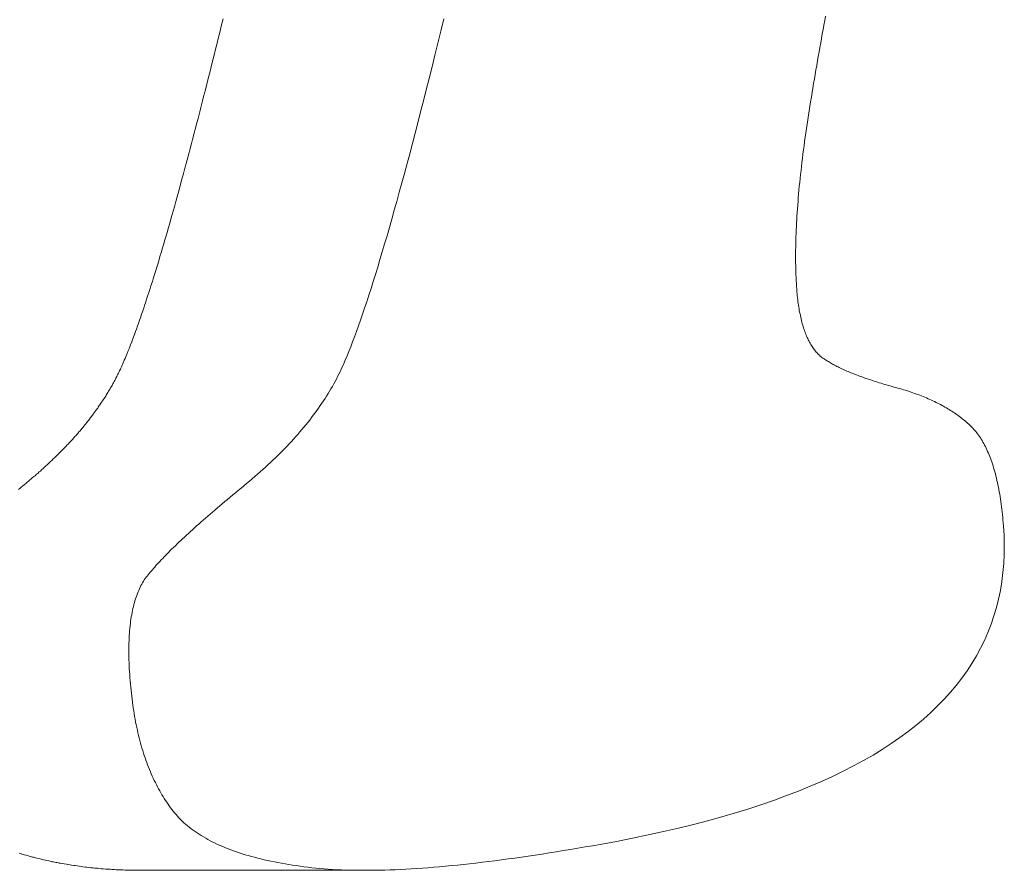
# Model space of a CAD drawing. Units: inches. Extents: x 514 to 662, y 349 to 504.
# Drawn here: x 578 to 578, y 372 to 372 of the extents above; entities that cross this region are included whole.
import ezdxf

# ---------------------------------------------------------------- set-up
doc = ezdxf.new("R2010")
doc.units = ezdxf.units.IN
doc.header["$MEASUREMENT"] = 0
doc.layers.add('_U+0421_U+043B_U+043E_U+0439 1', color=7, linetype='Continuous')

# ---------------------------------------------------------------- blocks, each defined once
blk = doc.blocks.new('block 302')
at = {"layer": '_U+0421_U+043B_U+043E_U+0439 1', "color": 250, "lineweight": 15, "true_color": 0x1c1c1b}
for points in [[(578.42249, 371.99951), (578.42269, 372.00056)], [(578.28006, 371.99817), (578.27979, 371.99703)], [(578.2805, 371.99994), (578.28006, 371.99817)], [(578.33263, 371.99994), (578.33192, 371.99703)], [(578.4221, 371.9974), (578.4223, 371.99846)], [(578.4223, 371.99846), (578.42249, 371.99951)], [(578.27979, 371.99703), (578.27936, 371.99528)], [(578.33192, 371.99703), (578.33121, 371.99416)], [(578.42172, 371.99529), (578.42191, 371.99635)], [(578.42191, 371.99635), (578.4221, 371.9974)], [(578.27908, 371.99416), (578.27866, 371.99244)], [(578.27936, 371.99528), (578.27908, 371.99416)], [(578.33121, 371.99416), (578.33051, 371.99134)], [(578.42134, 371.99318), (578.42153, 371.99423)], [(578.42153, 371.99423), (578.42172, 371.99529)], [(578.27838, 371.99134), (578.27796, 371.98965)], [(578.27866, 371.99244), (578.27838, 371.99134)], [(578.33051, 371.99134), (578.32982, 371.98857)], [(578.42097, 371.99105), (578.42115, 371.99211)], [(578.42115, 371.99211), (578.42134, 371.99318)], [(578.27796, 371.98965), (578.27769, 371.98857)], [(578.42041, 371.98786), (578.4206, 371.98893)], [(578.4206, 371.98893), (578.42078, 371.98999)], [(578.42078, 371.98999), (578.42097, 371.99105)], [(578.27727, 371.98691), (578.277, 371.98584)], [(578.27769, 371.98857), (578.27727, 371.98691)], [(578.32982, 371.98857), (578.32914, 371.98584)], [(578.42005, 371.98573), (578.42023, 371.98679)], [(578.42023, 371.98679), (578.42041, 371.98786)], [(578.277, 371.98584), (578.27659, 371.98421)], [(578.32914, 371.98584), (578.32846, 371.98316)], [(578.41969, 371.98359), (578.41987, 371.98466)], [(578.41987, 371.98466), (578.42005, 371.98573)], [(578.27633, 371.98316), (578.27592, 371.98156)], [(578.27659, 371.98421), (578.27633, 371.98316)], [(578.32846, 371.98316), (578.32779, 371.98053)], [(578.41934, 371.98145), (578.41951, 371.98252)], [(578.41951, 371.98252), (578.41969, 371.98359)], [(578.27566, 371.98053), (578.27526, 371.97896)], [(578.27592, 371.98156), (578.27566, 371.98053)], [(578.32779, 371.98053), (578.32713, 371.97795)], [(578.41899, 371.9793), (578.41916, 371.98037)], [(578.41916, 371.98037), (578.41934, 371.98145)], [(578.275, 371.97795), (578.2746, 371.97641)], [(578.27526, 371.97896), (578.275, 371.97795)], [(578.32713, 371.97795), (578.32647, 371.97541)], [(578.41865, 371.97717), (578.41881, 371.97823)], [(578.41881, 371.97823), (578.41899, 371.9793)], [(578.27434, 371.97541), (578.27395, 371.9739)], [(578.2746, 371.97641), (578.27434, 371.97541)], [(578.32647, 371.97541), (578.32583, 371.97292)], [(578.41817, 371.97403), (578.41832, 371.97507)], [(578.41832, 371.97507), (578.41849, 371.97611)], [(578.41849, 371.97611), (578.41865, 371.97717)], [(578.2737, 371.97292), (578.27331, 371.97144)], [(578.27395, 371.9739), (578.2737, 371.97292)], [(578.32583, 371.97292), (578.32519, 371.97049)], [(578.41788, 371.97198), (578.41802, 371.973)], [(578.41802, 371.973), (578.41817, 371.97403)], [(578.27305, 371.97049), (578.27267, 371.96903)], [(578.27331, 371.97144), (578.27305, 371.97049)], [(578.32519, 371.97049), (578.32455, 371.96809)], [(578.41761, 371.96997), (578.41774, 371.97097)], [(578.41774, 371.97097), (578.41788, 371.97198)], [(578.27242, 371.96809), (578.27204, 371.96666)], [(578.27267, 371.96903), (578.27242, 371.96809)], [(578.32455, 371.96809), (578.32393, 371.96574)], [(578.41722, 371.96701), (578.41735, 371.96799)], [(578.41735, 371.96799), (578.41747, 371.96897)], [(578.41747, 371.96897), (578.41761, 371.96997)], [(578.2718, 371.96574), (578.27142, 371.96434)], [(578.27204, 371.96666), (578.2718, 371.96574)], [(578.32393, 371.96574), (578.32331, 371.96345)], [(578.417, 371.96508), (578.4171, 371.96604)], [(578.4171, 371.96604), (578.41722, 371.96701)], [(578.27118, 371.96345), (578.27081, 371.96208)], [(578.27142, 371.96434), (578.27118, 371.96345)], [(578.32331, 371.96345), (578.3227, 371.9612)], [(578.41678, 371.96318), (578.41689, 371.96413)], [(578.41689, 371.96413), (578.417, 371.96508)], [(578.27057, 371.9612), (578.2702, 371.95985)], [(578.27081, 371.96208), (578.27057, 371.9612)], [(578.3227, 371.9612), (578.32209, 371.95899)], [(578.41649, 371.9604), (578.41659, 371.96132)], [(578.41659, 371.96132), (578.41668, 371.96225)], [(578.41668, 371.96225), (578.41678, 371.96318)], [(578.26997, 371.95899), (578.26961, 371.95768)], [(578.2702, 371.95985), (578.26997, 371.95899)], [(578.32209, 371.95899), (578.3215, 371.95684)], [(578.41633, 371.95859), (578.41641, 371.95949)], [(578.41641, 371.95949), (578.41649, 371.9604)], [(578.26937, 371.95684), (578.26901, 371.95555)], [(578.26961, 371.95768), (578.26937, 371.95684)], [(578.3215, 371.95684), (578.32091, 371.95473)], [(578.41611, 371.95594), (578.41618, 371.95682)], [(578.41618, 371.95682), (578.41625, 371.9577)], [(578.41625, 371.9577), (578.41633, 371.95859)], [(578.26878, 371.95473), (578.26843, 371.95347)], [(578.26901, 371.95555), (578.26878, 371.95473)], [(578.32091, 371.95473), (578.32033, 371.95266)], [(578.41593, 371.95337), (578.41598, 371.95422)], [(578.41598, 371.95422), (578.41604, 371.95507)], [(578.41604, 371.95507), (578.41611, 371.95594)], [(578.2682, 371.95266), (578.26785, 371.95144)], [(578.26843, 371.95347), (578.2682, 371.95266)], [(578.32033, 371.95266), (578.31976, 371.95065)], [(578.41579, 371.95087), (578.41583, 371.95169)], [(578.41583, 371.95169), (578.41587, 371.95252)], [(578.41587, 371.95252), (578.41593, 371.95337)], [(578.26728, 371.94945), (578.26706, 371.94868)], [(578.26763, 371.95065), (578.26728, 371.94945)], [(578.26785, 371.95144), (578.26763, 371.95065)], [(578.31976, 371.95065), (578.31919, 371.94868)], [(578.41572, 371.94924), (578.41575, 371.95005)], [(578.41575, 371.95005), (578.41579, 371.95087)], [(578.26671, 371.94752), (578.2665, 371.94677)], [(578.26706, 371.94868), (578.26671, 371.94752)], [(578.31919, 371.94868), (578.31863, 371.94677)], [(578.41565, 371.94687), (578.41566, 371.94765)], [(578.41566, 371.94765), (578.41569, 371.94844)], [(578.41569, 371.94844), (578.41572, 371.94924)], [(578.26595, 371.94489), (578.26561, 371.94378)], [(578.26616, 371.94562), (578.26595, 371.94489)], [(578.2665, 371.94677), (578.26616, 371.94562)], [(578.31808, 371.94489), (578.31753, 371.94307)], [(578.31863, 371.94677), (578.31808, 371.94489)], [(578.41561, 371.94458), (578.41562, 371.94533)], [(578.41562, 371.94533), (578.41563, 371.9461)], [(578.41563, 371.9461), (578.41565, 371.94687)], [(578.2654, 371.94307), (578.26507, 371.94199)], [(578.26561, 371.94378), (578.2654, 371.94307)], [(578.31753, 371.94307), (578.31699, 371.94129)], [(578.41561, 371.94383), (578.41561, 371.94458)], [(578.41561, 371.94309), (578.41561, 371.94383)], [(578.41562, 371.94236), (578.41561, 371.94309)], [(578.26453, 371.94024), (578.26433, 371.93956)], [(578.26486, 371.94129), (578.26453, 371.94024)], [(578.26507, 371.94199), (578.26486, 371.94129)], [(578.31699, 371.94129), (578.31646, 371.93956)], [(578.41563, 371.94164), (578.41562, 371.94236)], [(578.41565, 371.94092), (578.41563, 371.94164)], [(578.41567, 371.94022), (578.41565, 371.94092)], [(578.41569, 371.93952), (578.41567, 371.94022)], [(578.26381, 371.93788), (578.26349, 371.93689)], [(578.26401, 371.93854), (578.26381, 371.93788)], [(578.26433, 371.93956), (578.26401, 371.93854)], [(578.31594, 371.93788), (578.31542, 371.93625)], [(578.31646, 371.93956), (578.31594, 371.93788)], [(578.41572, 371.93883), (578.41569, 371.93952)], [(578.41575, 371.93815), (578.41572, 371.93883)], [(578.41579, 371.93748), (578.41575, 371.93815)], [(578.26329, 371.93625), (578.26297, 371.93528)], [(578.26349, 371.93689), (578.26329, 371.93625)], [(578.31542, 371.93625), (578.3149, 371.93466)], [(578.41583, 371.93681), (578.41579, 371.93748)], [(578.41588, 371.93616), (578.41583, 371.93681)], [(578.41593, 371.93551), (578.41588, 371.93616)], [(578.41597, 371.93504), (578.41593, 371.93551)], [(578.26227, 371.93312), (578.26197, 371.93221)], [(578.26247, 371.93372), (578.26227, 371.93312)], [(578.26277, 371.93466), (578.26247, 371.93372)], [(578.26297, 371.93528), (578.26277, 371.93466)], [(578.3144, 371.93312), (578.31391, 371.93163)], [(578.3149, 371.93466), (578.3144, 371.93312)], [(578.41601, 371.93457), (578.41597, 371.93504)], [(578.41607, 371.93411), (578.41601, 371.93457)], [(578.41612, 371.93365), (578.41607, 371.93411)], [(578.41617, 371.93321), (578.41612, 371.93365)], [(578.41623, 371.93276), (578.41617, 371.93321)], [(578.26178, 371.93163), (578.26148, 371.93075)], [(578.26197, 371.93221), (578.26178, 371.93163)], [(578.31391, 371.93163), (578.31342, 371.93018)], [(578.41629, 371.93233), (578.41623, 371.93276)], [(578.41635, 371.9319), (578.41629, 371.93233)], [(578.41642, 371.93148), (578.41635, 371.9319)], [(578.41649, 371.93106), (578.41642, 371.93148)], [(578.41656, 371.93066), (578.41649, 371.93106)], [(578.2608, 371.92879), (578.26051, 371.92797)], [(578.26099, 371.92933), (578.2608, 371.92879)], [(578.26128, 371.93018), (578.26099, 371.92933)], [(578.26148, 371.93075), (578.26128, 371.93018)], [(578.31293, 371.92879), (578.31246, 371.92744)], [(578.31342, 371.93018), (578.31293, 371.92879)], [(578.41665, 371.93025), (578.41656, 371.93066)], [(578.41673, 371.92986), (578.41665, 371.93025)], [(578.41681, 371.92947), (578.41673, 371.92986)], [(578.4169, 371.92909), (578.41681, 371.92947)], [(578.41699, 371.92871), (578.4169, 371.92909)], [(578.41708, 371.92834), (578.41699, 371.92871)], [(578.25986, 371.92614), (578.25958, 371.92537)], [(578.26004, 371.92664), (578.25986, 371.92614)], [(578.26033, 371.92744), (578.26004, 371.92664)], [(578.26051, 371.92797), (578.26033, 371.92744)], [(578.31199, 371.92614), (578.31153, 371.92488)], [(578.31246, 371.92744), (578.31199, 371.92614)], [(578.41718, 371.92798), (578.41708, 371.92834)], [(578.41728, 371.92762), (578.41718, 371.92798)], [(578.41738, 371.92728), (578.41728, 371.92762)], [(578.41749, 371.92693), (578.41738, 371.92728)], [(578.4176, 371.9266), (578.41749, 371.92693)], [(578.41771, 371.92627), (578.4176, 371.9266)], [(578.41783, 371.92594), (578.41771, 371.92627)], [(578.25912, 371.92415), (578.25894, 371.92368)], [(578.2594, 371.92488), (578.25912, 371.92415)], [(578.25958, 371.92537), (578.2594, 371.92488)], [(578.31153, 371.92488), (578.31107, 371.92368)], [(578.41795, 371.92562), (578.41783, 371.92594)], [(578.41808, 371.92532), (578.41795, 371.92562)], [(578.4182, 371.92501), (578.41808, 371.92532)], [(578.41833, 371.92472), (578.4182, 371.92501)], [(578.41847, 371.92443), (578.41833, 371.92472)], [(578.4186, 371.92414), (578.41847, 371.92443)], [(578.41874, 371.92387), (578.4186, 371.92414)], [(578.41889, 371.92359), (578.41874, 371.92387)], [(578.25823, 371.92184), (578.25806, 371.9214)], [(578.25849, 371.92252), (578.25823, 371.92184)], [(578.25867, 371.92297), (578.25849, 371.92252)], [(578.25894, 371.92368), (578.25867, 371.92297)], [(578.31063, 371.92252), (578.31018, 371.9214)], [(578.31107, 371.92368), (578.31063, 371.92252)], [(578.41904, 371.92333), (578.41889, 371.92359)], [(578.41919, 371.92307), (578.41904, 371.92333)], [(578.41934, 371.92282), (578.41919, 371.92307)], [(578.41949, 371.92258), (578.41934, 371.92282)], [(578.41966, 371.92234), (578.41949, 371.92258)], [(578.41982, 371.92211), (578.41966, 371.92234)], [(578.41999, 371.92188), (578.41982, 371.92211)], [(578.42016, 371.92167), (578.41999, 371.92188)], [(578.42033, 371.92145), (578.42016, 371.92167)], [(578.25719, 371.91932), (578.25694, 371.91873)], [(578.25736, 371.91972), (578.25719, 371.91932)], [(578.25762, 371.92034), (578.25736, 371.91972)], [(578.25779, 371.92075), (578.25762, 371.92034)], [(578.25806, 371.9214), (578.25779, 371.92075)], [(578.30932, 371.91932), (578.3089, 371.91835)], [(578.30975, 371.92034), (578.30932, 371.91932)], [(578.31018, 371.9214), (578.30975, 371.92034)], [(578.4205, 371.92125), (578.42033, 371.92145)], [(578.42068, 371.92105), (578.4205, 371.92125)], [(578.42087, 371.92086), (578.42068, 371.92105)], [(578.42105, 371.92067), (578.42087, 371.92086)], [(578.42124, 371.9205), (578.42105, 371.92067)], [(578.42144, 371.92032), (578.42124, 371.9205)], [(578.42163, 371.92016), (578.42144, 371.92032)], [(578.42183, 371.92), (578.42163, 371.92016)], [(578.42204, 371.91984), (578.42183, 371.92)], [(578.42224, 371.9197), (578.42204, 371.91984)], [(578.42245, 371.91956), (578.42224, 371.9197)], [(578.42267, 371.91942), (578.42245, 371.91956)], [(578.42289, 371.91927), (578.42267, 371.91942)], [(578.42311, 371.91913), (578.42289, 371.91927)], [(578.25609, 371.91684), (578.25598, 371.91662)], [(578.25626, 371.9172), (578.25609, 371.91684)], [(578.25636, 371.91742), (578.25626, 371.9172)], [(578.25651, 371.91777), (578.25636, 371.91742)], [(578.25662, 371.918), (578.25651, 371.91777)], [(578.25677, 371.91835), (578.25662, 371.918)], [(578.25694, 371.91873), (578.25677, 371.91835)], [(578.30838, 371.9172), (578.30811, 371.91662)], [(578.30864, 371.91777), (578.30838, 371.9172)], [(578.3089, 371.91835), (578.30864, 371.91777)], [(578.42334, 371.91899), (578.42311, 371.91913)], [(578.42358, 371.91885), (578.42334, 371.91899)], [(578.42382, 371.91871), (578.42358, 371.91885)], [(578.42406, 371.91857), (578.42382, 371.91871)], [(578.42431, 371.91843), (578.42406, 371.91857)], [(578.42457, 371.91829), (578.42431, 371.91843)], [(578.42483, 371.91815), (578.42457, 371.91829)], [(578.42509, 371.91802), (578.42483, 371.91815)], [(578.42536, 371.91788), (578.42509, 371.91802)], [(578.42564, 371.91774), (578.42536, 371.91788)], [(578.42592, 371.9176), (578.42564, 371.91774)], [(578.4262, 371.91746), (578.42592, 371.9176)], [(578.42649, 371.91733), (578.4262, 371.91746)], [(578.42679, 371.91719), (578.42649, 371.91733)], [(578.42709, 371.91705), (578.42679, 371.91719)], [(578.42739, 371.91692), (578.42709, 371.91705)], [(578.4277, 371.91678), (578.42739, 371.91692)], [(578.25493, 371.91454), (578.25481, 371.91431)], [(578.25511, 371.91489), (578.25493, 371.91454)], [(578.25523, 371.91511), (578.25511, 371.91489)], [(578.25541, 371.91546), (578.25523, 371.91511)], [(578.25552, 371.91569), (578.25541, 371.91546)], [(578.2557, 371.91604), (578.25552, 371.91569)], [(578.25581, 371.91626), (578.2557, 371.91604)], [(578.25598, 371.91662), (578.25581, 371.91626)], [(578.30724, 371.91489), (578.30694, 371.91431)], [(578.30754, 371.91546), (578.30724, 371.91489)], [(578.30783, 371.91604), (578.30754, 371.91546)], [(578.30811, 371.91662), (578.30783, 371.91604)], [(578.42802, 371.91665), (578.4277, 371.91678)], [(578.42833, 371.91652), (578.42802, 371.91665)], [(578.42866, 371.91638), (578.42833, 371.91652)], [(578.42899, 371.91625), (578.42866, 371.91638)], [(578.42932, 371.91611), (578.42899, 371.91625)], [(578.42966, 371.91598), (578.42932, 371.91611)], [(578.43001, 371.91585), (578.42966, 371.91598)], [(578.43036, 371.91571), (578.43001, 371.91585)], [(578.43071, 371.91558), (578.43036, 371.91571)], [(578.43107, 371.91545), (578.43071, 371.91558)], [(578.43144, 371.91532), (578.43107, 371.91545)], [(578.4318, 371.91518), (578.43144, 371.91532)], [(578.43218, 371.91505), (578.4318, 371.91518)], [(578.43256, 371.91492), (578.43218, 371.91505)], [(578.43294, 371.91479), (578.43256, 371.91492)], [(578.43333, 371.91466), (578.43294, 371.91479)], [(578.43373, 371.91453), (578.43333, 371.91466)], [(578.43412, 371.9144), (578.43373, 371.91453)], [(578.25364, 371.91224), (578.2535, 371.91202)], [(578.25384, 371.91259), (578.25364, 371.91224)], [(578.25397, 371.91282), (578.25384, 371.91259)], [(578.25417, 371.91316), (578.25397, 371.91282)], [(578.2543, 371.91339), (578.25417, 371.91316)], [(578.2545, 371.91374), (578.2543, 371.91339)], [(578.25461, 371.91396), (578.2545, 371.91374)], [(578.25481, 371.91431), (578.25461, 371.91396)], [(578.30597, 371.91259), (578.30563, 371.91202)], [(578.3063, 371.91316), (578.30597, 371.91259)], [(578.30663, 371.91374), (578.3063, 371.91316)], [(578.30694, 371.91431), (578.30663, 371.91374)], [(578.43452, 371.91427), (578.43412, 371.9144)], [(578.43493, 371.91415), (578.43452, 371.91427)], [(578.43535, 371.91402), (578.43493, 371.91415)], [(578.43577, 371.91389), (578.43535, 371.91402)], [(578.43619, 371.91376), (578.43577, 371.91389)], [(578.43662, 371.91363), (578.43619, 371.91376)], [(578.43705, 371.9135), (578.43662, 371.91363)], [(578.43749, 371.91338), (578.43705, 371.9135)], [(578.43793, 371.91325), (578.43749, 371.91338)], [(578.43839, 371.91313), (578.43793, 371.91325)], [(578.43884, 371.913), (578.43839, 371.91313)], [(578.43929, 371.91287), (578.43884, 371.913)], [(578.43976, 371.91275), (578.43929, 371.91287)], [(578.44021, 371.91262), (578.43976, 371.91275)], [(578.44066, 371.91249), (578.44021, 371.91262)], [(578.44111, 371.91235), (578.44066, 371.91249)], [(578.44155, 371.91222), (578.44111, 371.91235)], [(578.44199, 371.91208), (578.44155, 371.91222)], [(578.25221, 371.90996), (578.25207, 371.90974)], [(578.25244, 371.91031), (578.25221, 371.90996)], [(578.25258, 371.91053), (578.25244, 371.91031)], [(578.2528, 371.91088), (578.25258, 371.91053)], [(578.25294, 371.9111), (578.2528, 371.91088)], [(578.25316, 371.91145), (578.25294, 371.9111)], [(578.25329, 371.91167), (578.25316, 371.91145)], [(578.2535, 371.91202), (578.25329, 371.91167)], [(578.30457, 371.91031), (578.3042, 371.90974)], [(578.30493, 371.91088), (578.30457, 371.91031)], [(578.30529, 371.91145), (578.30493, 371.91088)], [(578.30563, 371.91202), (578.30529, 371.91145)], [(578.44242, 371.91194), (578.44199, 371.91208)], [(578.44285, 371.91179), (578.44242, 371.91194)], [(578.44327, 371.91165), (578.44285, 371.91179)], [(578.44369, 371.9115), (578.44327, 371.91165)], [(578.44411, 371.91135), (578.44369, 371.9115)], [(578.44452, 371.9112), (578.44411, 371.91135)], [(578.44493, 371.91105), (578.44452, 371.9112)], [(578.44533, 371.91089), (578.44493, 371.91105)], [(578.44573, 371.91073), (578.44533, 371.91089)], [(578.44612, 371.91057), (578.44573, 371.91073)], [(578.44651, 371.91041), (578.44612, 371.91057)], [(578.4469, 371.91024), (578.44651, 371.91041)], [(578.44728, 371.91007), (578.4469, 371.91024)], [(578.44765, 371.9099), (578.44728, 371.91007)], [(578.44803, 371.90973), (578.44765, 371.9099)], [(578.25066, 371.90769), (578.2505, 371.90747)], [(578.25091, 371.90803), (578.25066, 371.90769)], [(578.25106, 371.90825), (578.25091, 371.90803)], [(578.2513, 371.9086), (578.25106, 371.90825)], [(578.25145, 371.90882), (578.2513, 371.9086)], [(578.25169, 371.90917), (578.25145, 371.90882)], [(578.25184, 371.90939), (578.25169, 371.90917)], [(578.25207, 371.90974), (578.25184, 371.90939)], [(578.30304, 371.90803), (578.30263, 371.90747)], [(578.30343, 371.9086), (578.30304, 371.90803)], [(578.30382, 371.90917), (578.30343, 371.9086)], [(578.3042, 371.90974), (578.30382, 371.90917)], [(578.44839, 371.90956), (578.44803, 371.90973)], [(578.44876, 371.90938), (578.44839, 371.90956)], [(578.44912, 371.9092), (578.44876, 371.90938)], [(578.44947, 371.90902), (578.44912, 371.9092)], [(578.44982, 371.90884), (578.44947, 371.90902)], [(578.45017, 371.90865), (578.44982, 371.90884)], [(578.45051, 371.90846), (578.45017, 371.90865)], [(578.45085, 371.90827), (578.45051, 371.90846)], [(578.45119, 371.90808), (578.45085, 371.90827)], [(578.45151, 371.90788), (578.45119, 371.90808)], [(578.45184, 371.90769), (578.45151, 371.90788)], [(578.45216, 371.90749), (578.45184, 371.90769)], [(578.24898, 371.90543), (578.24881, 371.9052)], [(578.24925, 371.90577), (578.24898, 371.90543)], [(578.24941, 371.90599), (578.24925, 371.90577)], [(578.24967, 371.90633), (578.24941, 371.90599)], [(578.24983, 371.90656), (578.24967, 371.90633)], [(578.25009, 371.9069), (578.24983, 371.90656)], [(578.25025, 371.90712), (578.25009, 371.9069)], [(578.2505, 371.90747), (578.25025, 371.90712)], [(578.30137, 371.90577), (578.30094, 371.9052)], [(578.3018, 371.90633), (578.30137, 371.90577)], [(578.30222, 371.9069), (578.3018, 371.90633)], [(578.30263, 371.90747), (578.30222, 371.9069)], [(578.45248, 371.90728), (578.45216, 371.90749)], [(578.45279, 371.90708), (578.45248, 371.90728)], [(578.4531, 371.90687), (578.45279, 371.90708)], [(578.4534, 371.90667), (578.4531, 371.90687)], [(578.4537, 371.90646), (578.4534, 371.90667)], [(578.45399, 371.90624), (578.4537, 371.90646)], [(578.45429, 371.90603), (578.45399, 371.90624)], [(578.45457, 371.90581), (578.45429, 371.90603)], [(578.45485, 371.90559), (578.45457, 371.90581)], [(578.45513, 371.90537), (578.45485, 371.90559)], [(578.4554, 371.90514), (578.45513, 371.90537)], [(578.24698, 371.90295), (578.24669, 371.90261)], [(578.24716, 371.90317), (578.24698, 371.90295)], [(578.24745, 371.90352), (578.24716, 371.90317)], [(578.24763, 371.90374), (578.24745, 371.90352)], [(578.24791, 371.90408), (578.24763, 371.90374)], [(578.24809, 371.9043), (578.24791, 371.90408)], [(578.24837, 371.90464), (578.24809, 371.9043)], [(578.24838, 371.90466), (578.24837, 371.90464)], [(578.24854, 371.90486), (578.24838, 371.90466)], [(578.24881, 371.9052), (578.24854, 371.90486)], [(578.29911, 371.90295), (578.29863, 371.9024)], [(578.29958, 371.90352), (578.29911, 371.90295)], [(578.30004, 371.90408), (578.29958, 371.90352)], [(578.3005, 371.90464), (578.30004, 371.90408)], [(578.30094, 371.9052), (578.3005, 371.90464)], [(578.45567, 371.90492), (578.4554, 371.90514)], [(578.45594, 371.90469), (578.45567, 371.90492)], [(578.4562, 371.90446), (578.45594, 371.90469)], [(578.45646, 371.90422), (578.4562, 371.90446)], [(578.4567, 371.90399), (578.45646, 371.90422)], [(578.45695, 371.90375), (578.4567, 371.90399)], [(578.45719, 371.90351), (578.45695, 371.90375)], [(578.45743, 371.90327), (578.45719, 371.90351)], [(578.45767, 371.90301), (578.45743, 371.90327)], [(578.4579, 371.90275), (578.45767, 371.90301)], [(578.24502, 371.90071), (578.24471, 371.90038)], [(578.24522, 371.90094), (578.24502, 371.90071)], [(578.24553, 371.90128), (578.24522, 371.90094)], [(578.24572, 371.90149), (578.24553, 371.90128)], [(578.24602, 371.90183), (578.24572, 371.90149)], [(578.24621, 371.90205), (578.24602, 371.90183)], [(578.2465, 371.9024), (578.24621, 371.90205)], [(578.24669, 371.90261), (578.2465, 371.9024)], [(578.29715, 371.90071), (578.29664, 371.90016)], [(578.29765, 371.90128), (578.29715, 371.90071)], [(578.29815, 371.90183), (578.29765, 371.90128)], [(578.29863, 371.9024), (578.29815, 371.90183)], [(578.45813, 371.90248), (578.4579, 371.90275)], [(578.45835, 371.9022), (578.45813, 371.90248)], [(578.45857, 371.90191), (578.45835, 371.9022)], [(578.45879, 371.90162), (578.45857, 371.90191)], [(578.459, 371.90131), (578.45879, 371.90162)], [(578.45921, 371.901), (578.459, 371.90131)], [(578.45942, 371.90068), (578.45921, 371.901)], [(578.45962, 371.90035), (578.45942, 371.90068)], [(578.24294, 371.89849), (578.2426, 371.89815)], [(578.24314, 371.8987), (578.24294, 371.89849)], [(578.24347, 371.89904), (578.24314, 371.8987)], [(578.24367, 371.89926), (578.24347, 371.89904)], [(578.24399, 371.8996), (578.24367, 371.89926)], [(578.2442, 371.89982), (578.24399, 371.8996)], [(578.24451, 371.90016), (578.2442, 371.89982)], [(578.24471, 371.90038), (578.24451, 371.90016)], [(578.29506, 371.89849), (578.29452, 371.89793)], [(578.2956, 371.89904), (578.29506, 371.89849)], [(578.29612, 371.8996), (578.2956, 371.89904)], [(578.29664, 371.90016), (578.29612, 371.8996)], [(578.45982, 371.90001), (578.45962, 371.90035)], [(578.46001, 371.89966), (578.45982, 371.90001)], [(578.46021, 371.89931), (578.46001, 371.89966)], [(578.46039, 371.89895), (578.46021, 371.89931)], [(578.46058, 371.89857), (578.46039, 371.89895)], [(578.46076, 371.89819), (578.46058, 371.89857)], [(578.24036, 371.89593), (578.24014, 371.89571)], [(578.24071, 371.89627), (578.24036, 371.89593)], [(578.24093, 371.89648), (578.24071, 371.89627)], [(578.24128, 371.89682), (578.24093, 371.89648)], [(578.2415, 371.89704), (578.24128, 371.89682)], [(578.24184, 371.89738), (578.2415, 371.89704)], [(578.24205, 371.89759), (578.24184, 371.89738)], [(578.24239, 371.89793), (578.24205, 371.89759)], [(578.2426, 371.89815), (578.24239, 371.89793)], [(578.29284, 371.89627), (578.29227, 371.89571)], [(578.29341, 371.89682), (578.29284, 371.89627)], [(578.29397, 371.89738), (578.29341, 371.89682)], [(578.29452, 371.89793), (578.29397, 371.89738)], [(578.46093, 371.89781), (578.46076, 371.89819)], [(578.4611, 371.89741), (578.46093, 371.89781)], [(578.46127, 371.897), (578.4611, 371.89741)], [(578.46144, 371.89659), (578.46127, 371.897)], [(578.4616, 371.89617), (578.46144, 371.89659)], [(578.46175, 371.89574), (578.4616, 371.89617)], [(578.23799, 371.89372), (578.23776, 371.89351)], [(578.23836, 371.89406), (578.23799, 371.89372)], [(578.2386, 371.89428), (578.23836, 371.89406)], [(578.23896, 371.89461), (578.2386, 371.89428)], [(578.23919, 371.89483), (578.23896, 371.89461)], [(578.23955, 371.89516), (578.23919, 371.89483)], [(578.23979, 371.89538), (578.23955, 371.89516)], [(578.24014, 371.89571), (578.23979, 371.89538)], [(578.29049, 371.89406), (578.28989, 371.89351)], [(578.2911, 371.89461), (578.29049, 371.89406)], [(578.29168, 371.89516), (578.2911, 371.89461)], [(578.29227, 371.89571), (578.29168, 371.89516)], [(578.46191, 371.8953), (578.46175, 371.89574)], [(578.46206, 371.89485), (578.46191, 371.8953)], [(578.46221, 371.89439), (578.46206, 371.89485)], [(578.46235, 371.89393), (578.46221, 371.89439)], [(578.46249, 371.89346), (578.46235, 371.89393)], [(578.23524, 371.89131), (578.23485, 371.89098)], [(578.23549, 371.89153), (578.23524, 371.89131)], [(578.23588, 371.89186), (578.23549, 371.89153)], [(578.23613, 371.89207), (578.23588, 371.89186)], [(578.23651, 371.89241), (578.23613, 371.89207)], [(578.23676, 371.89262), (578.23651, 371.89241)], [(578.23714, 371.89296), (578.23676, 371.89262)], [(578.23738, 371.89317), (578.23714, 371.89296)], [(578.23776, 371.89351), (578.23738, 371.89317)], [(578.28737, 371.89131), (578.28672, 371.89076)], [(578.28801, 371.89186), (578.28737, 371.89131)], [(578.28865, 371.89241), (578.28801, 371.89186)], [(578.28927, 371.89296), (578.28865, 371.89241)], [(578.28989, 371.89351), (578.28927, 371.89296)], [(578.46262, 371.89298), (578.46249, 371.89346)], [(578.46275, 371.89248), (578.46262, 371.89298)], [(578.46288, 371.89199), (578.46275, 371.89248)], [(578.46301, 371.89148), (578.46288, 371.89199)], [(578.46313, 371.89097), (578.46301, 371.89148)], [(578.23261, 371.88913), (578.23221, 371.8888)], [(578.23287, 371.88934), (578.23261, 371.88913)], [(578.23327, 371.88967), (578.23287, 371.88934)], [(578.23353, 371.88988), (578.23327, 371.88967)], [(578.23394, 371.89022), (578.23353, 371.88988)], [(578.23419, 371.89043), (578.23394, 371.89022)], [(578.23459, 371.89076), (578.23419, 371.89043)], [(578.23485, 371.89098), (578.23459, 371.89076)], [(578.28474, 371.88913), (578.28408, 371.88859)], [(578.2854, 371.88967), (578.28474, 371.88913)], [(578.28607, 371.89022), (578.2854, 371.88967)], [(578.28672, 371.89076), (578.28607, 371.89022)], [(578.46324, 371.89044), (578.46313, 371.89097)], [(578.46336, 371.88991), (578.46324, 371.89044)], [(578.46347, 371.88937), (578.46336, 371.88991)], [(578.46357, 371.88882), (578.46347, 371.88937)], [(578.28216, 371.887), (578.28154, 371.88648)], [(578.2828, 371.88753), (578.28216, 371.887)], [(578.28343, 371.88805), (578.2828, 371.88753)], [(578.28408, 371.88859), (578.28343, 371.88805)], [(578.46368, 371.88826), (578.46357, 371.88882)], [(578.46377, 371.8877), (578.46368, 371.88826)], [(578.46387, 371.88712), (578.46377, 371.8877)], [(578.46396, 371.88654), (578.46387, 371.88712)], [(578.27915, 371.88446), (578.27856, 371.88396)], [(578.27973, 371.88496), (578.27915, 371.88446)], [(578.28032, 371.88546), (578.27973, 371.88496)], [(578.28093, 371.88597), (578.28032, 371.88546)], [(578.28154, 371.88648), (578.28093, 371.88597)], [(578.46404, 371.88595), (578.46396, 371.88654)], [(578.46413, 371.88535), (578.46404, 371.88595)], [(578.46421, 371.88474), (578.46413, 371.88535)], [(578.46429, 371.88413), (578.46421, 371.88474)], [(578.27634, 371.88204), (578.27581, 371.88157)], [(578.27689, 371.88251), (578.27634, 371.88204)], [(578.27744, 371.88299), (578.27689, 371.88251)], [(578.278, 371.88347), (578.27744, 371.88299)], [(578.27856, 371.88396), (578.278, 371.88347)], [(578.46436, 371.8835), (578.46429, 371.88413)], [(578.46443, 371.88287), (578.46436, 371.8835)], [(578.46449, 371.88223), (578.46443, 371.88287)], [(578.46455, 371.88158), (578.46449, 371.88223)], [(578.27376, 371.87975), (578.27327, 371.8793)], [(578.27426, 371.88019), (578.27376, 371.87975)], [(578.27477, 371.88065), (578.27426, 371.88019)], [(578.27528, 371.88111), (578.27477, 371.88065)], [(578.27581, 371.88157), (578.27528, 371.88111)], [(578.46461, 371.88092), (578.46455, 371.88158)], [(578.46466, 371.88025), (578.46461, 371.88092)], [(578.4648, 371.87797), (578.46466, 371.88025)], [(578.27139, 371.87758), (578.27094, 371.87716)], [(578.27185, 371.878), (578.27139, 371.87758)], [(578.27232, 371.87843), (578.27185, 371.878)], [(578.27278, 371.87886), (578.27232, 371.87843)], [(578.27327, 371.8793), (578.27278, 371.87886)], [(578.46486, 371.87573), (578.4648, 371.87797)], [(578.26884, 371.87515), (578.26844, 371.87476)], [(578.26924, 371.87554), (578.26884, 371.87515)], [(578.26965, 371.87594), (578.26924, 371.87554)], [(578.27008, 371.87634), (578.26965, 371.87594)], [(578.27051, 371.87675), (578.27008, 371.87634)], [(578.27094, 371.87716), (578.27051, 371.87675)], [(578.46484, 371.87352), (578.46486, 371.87573)], [(578.2666, 371.8729), (578.26625, 371.87254)], [(578.26695, 371.87326), (578.2666, 371.8729)], [(578.26731, 371.87363), (578.26695, 371.87326)], [(578.26767, 371.874), (578.26731, 371.87363)], [(578.26805, 371.87438), (578.26767, 371.874)], [(578.26844, 371.87476), (578.26805, 371.87438)], [(578.46473, 371.87134), (578.46484, 371.87352)], [(578.26437, 371.8705), (578.26409, 371.87018)], [(578.26466, 371.87083), (578.26437, 371.8705)], [(578.26497, 371.87116), (578.26466, 371.87083)], [(578.26527, 371.8715), (578.26497, 371.87116)], [(578.26559, 371.87184), (578.26527, 371.8715)], [(578.26592, 371.87219), (578.26559, 371.87184)], [(578.26625, 371.87254), (578.26592, 371.87219)], [(578.46455, 371.86919), (578.46473, 371.87134)], [(578.26235, 371.86807), (578.26213, 371.86776)], [(578.26257, 371.86836), (578.26235, 371.86807)], [(578.2628, 371.86865), (578.26257, 371.86836)], [(578.26304, 371.86894), (578.2628, 371.86865)], [(578.26329, 371.86925), (578.26304, 371.86894)], [(578.26355, 371.86955), (578.26329, 371.86925)], [(578.26382, 371.86986), (578.26355, 371.86955)], [(578.26409, 371.87018), (578.26382, 371.86986)], [(578.46429, 371.86707), (578.46455, 371.86919)], [(578.26095, 371.86575), (578.26077, 371.86538)], [(578.26113, 371.86611), (578.26095, 371.86575)], [(578.26132, 371.86646), (578.26113, 371.86611)], [(578.26151, 371.8668), (578.26132, 371.86646)], [(578.26171, 371.86713), (578.26151, 371.8668)], [(578.26192, 371.86745), (578.26171, 371.86713)], [(578.26213, 371.86776), (578.26192, 371.86745)], [(578.46394, 371.86499), (578.46429, 371.86707)], [(578.25998, 371.8634), (578.25984, 371.86297)], [(578.26013, 371.86381), (578.25998, 371.8634)], [(578.26028, 371.86422), (578.26013, 371.86381)], [(578.26044, 371.86462), (578.26028, 371.86422)], [(578.2606, 371.865), (578.26044, 371.86462)], [(578.26077, 371.86538), (578.2606, 371.865)], [(578.46351, 371.86294), (578.46394, 371.86499)], [(578.25934, 371.86118), (578.25923, 371.86071)], [(578.25946, 371.86164), (578.25934, 371.86118)], [(578.25958, 371.86209), (578.25946, 371.86164)], [(578.25971, 371.86254), (578.25958, 371.86209)], [(578.25984, 371.86297), (578.25971, 371.86254)], [(578.46301, 371.86093), (578.46351, 371.86294)], [(578.25894, 371.85924), (578.25885, 371.85872)], [(578.25903, 371.85974), (578.25894, 371.85924)], [(578.25913, 371.86022), (578.25903, 371.85974)], [(578.25923, 371.86071), (578.25913, 371.86022)], [(578.46175, 371.85699), (578.46242, 371.85895)], [(578.46242, 371.85895), (578.46301, 371.86093)], [(578.25857, 371.85659), (578.25851, 371.85604)], [(578.25863, 371.85714), (578.25857, 371.85659)], [(578.25869, 371.85768), (578.25863, 371.85714)], [(578.25877, 371.85821), (578.25869, 371.85768)], [(578.25885, 371.85872), (578.25877, 371.85821)], [(578.46101, 371.85508), (578.46175, 371.85699)], [(578.25838, 371.85431), (578.25834, 371.85372)], [(578.25841, 371.8549), (578.25838, 371.85431)], [(578.25846, 371.85547), (578.25841, 371.8549)], [(578.25851, 371.85604), (578.25846, 371.85547)], [(578.46018, 371.85319), (578.46101, 371.85508)], [(578.25828, 371.85188), (578.25827, 371.85124)], [(578.2583, 371.8525), (578.25828, 371.85188)], [(578.25832, 371.85311), (578.2583, 371.8525)], [(578.25834, 371.85372), (578.25832, 371.85311)], [(578.45927, 371.85134), (578.46018, 371.85319)], [(578.25827, 371.85124), (578.25827, 371.8506)], [(578.25827, 371.8506), (578.25827, 371.84995)], [(578.25827, 371.84995), (578.25828, 371.84929)], [(578.45722, 371.84774), (578.45828, 371.84952)], [(578.45828, 371.84952), (578.45927, 371.85134)], [(578.25828, 371.84929), (578.2583, 371.84862)], [(578.2583, 371.84862), (578.25832, 371.84794)], [(578.25832, 371.84794), (578.25835, 371.84726)], [(578.25835, 371.84726), (578.25838, 371.84656)], [(578.45607, 371.84598), (578.45722, 371.84774)], [(578.25838, 371.84656), (578.25842, 371.84585)], [(578.25842, 371.84585), (578.25847, 371.84514)], [(578.25847, 371.84514), (578.25852, 371.84441)], [(578.45484, 371.84426), (578.45607, 371.84598)], [(578.25852, 371.84441), (578.25858, 371.84367)], [(578.25858, 371.84367), (578.25864, 371.84293)], [(578.25864, 371.84293), (578.25871, 371.84217)], [(578.45215, 371.84092), (578.45354, 371.84257)], [(578.45354, 371.84257), (578.45484, 371.84426)], [(578.25871, 371.84217), (578.25878, 371.84141)], [(578.25878, 371.84141), (578.25886, 371.8407)], [(578.25886, 371.8407), (578.25894, 371.84)], [(578.45068, 371.83929), (578.45215, 371.84092)], [(578.25894, 371.84), (578.25902, 371.8393)], [(578.25902, 371.8393), (578.25912, 371.83861)], [(578.25912, 371.83861), (578.25921, 371.83792)], [(578.25921, 371.83792), (578.2593, 371.83724)], [(578.44913, 371.8377), (578.45068, 371.83929)], [(578.2593, 371.83724), (578.25941, 371.83656)], [(578.25941, 371.83656), (578.25952, 371.83589)], [(578.25952, 371.83589), (578.25963, 371.83523)], [(578.4458, 371.83461), (578.44751, 371.83614)], [(578.44751, 371.83614), (578.44913, 371.8377)], [(578.25963, 371.83523), (578.25975, 371.83458)], [(578.25975, 371.83458), (578.25987, 371.83393)], [(578.25987, 371.83393), (578.26, 371.83328)], [(578.26, 371.83328), (578.26014, 371.83264)], [(578.44401, 371.83312), (578.4458, 371.83461)], [(578.26014, 371.83264), (578.26027, 371.83201)], [(578.26027, 371.83201), (578.26042, 371.83139)], [(578.26042, 371.83139), (578.26056, 371.83076)], [(578.4402, 371.83022), (578.44214, 371.83165)], [(578.44214, 371.83165), (578.44401, 371.83312)], [(578.26056, 371.83076), (578.26071, 371.83015)], [(578.26071, 371.83015), (578.26087, 371.82954)], [(578.26087, 371.82954), (578.26103, 371.82894)], [(578.26103, 371.82894), (578.2612, 371.82834)], [(578.43606, 371.82745), (578.43817, 371.82882)], [(578.43817, 371.82882), (578.4402, 371.83022)], [(578.2612, 371.82834), (578.26137, 371.82775)], [(578.26137, 371.82775), (578.26154, 371.82717)], [(578.26154, 371.82717), (578.26173, 371.82659)], [(578.26173, 371.82659), (578.26191, 371.82602)], [(578.43388, 371.82611), (578.43606, 371.82745)], [(578.26191, 371.82602), (578.26211, 371.82545)], [(578.26211, 371.82545), (578.2623, 371.82489)], [(578.2623, 371.82489), (578.2625, 371.82434)], [(578.2625, 371.82434), (578.2627, 371.82379)], [(578.42926, 371.82353), (578.43161, 371.82481)], [(578.43161, 371.82481), (578.43388, 371.82611)], [(578.2627, 371.82379), (578.26291, 371.82325)], [(578.26291, 371.82325), (578.26313, 371.82271)], [(578.26313, 371.82271), (578.26335, 371.82218)], [(578.26335, 371.82218), (578.26357, 371.82166)], [(578.26357, 371.82166), (578.2638, 371.82114)], [(578.42432, 371.82108), (578.42683, 371.82229)], [(578.42683, 371.82229), (578.42926, 371.82353)], [(578.2638, 371.82114), (578.26403, 371.82063)], [(578.26403, 371.82063), (578.26427, 371.82012)], [(578.26427, 371.82012), (578.26452, 371.81962)], [(578.26452, 371.81962), (578.26476, 371.81913)], [(578.41907, 371.81874), (578.42174, 371.81989)], [(578.42174, 371.81989), (578.42432, 371.82108)], [(578.26476, 371.81913), (578.26502, 371.81864)], [(578.26502, 371.81864), (578.26527, 371.81816)], [(578.26527, 371.81816), (578.26554, 371.81768)], [(578.26554, 371.81768), (578.2658, 371.81721)], [(578.2658, 371.81721), (578.26608, 371.81675)], [(578.4135, 371.81653), (578.41633, 371.81762)], [(578.41633, 371.81762), (578.41907, 371.81874)], [(578.26608, 371.81675), (578.26635, 371.81629)], [(578.26635, 371.81629), (578.26663, 371.81584)], [(578.26663, 371.81584), (578.26692, 371.8154)], [(578.26692, 371.8154), (578.26721, 371.81495)], [(578.26721, 371.81495), (578.26751, 371.81452)], [(578.40761, 371.81443), (578.4106, 371.81547)], [(578.4106, 371.81547), (578.4135, 371.81653)], [(578.26751, 371.81452), (578.26781, 371.81409)], [(578.26781, 371.81409), (578.26812, 371.81367)], [(578.26812, 371.81367), (578.26842, 371.81325)], [(578.26842, 371.81325), (578.26874, 371.81284)], [(578.26874, 371.81284), (578.26906, 371.81244)], [(578.26906, 371.81244), (578.2694, 371.81204)], [(578.39817, 371.81152), (578.40139, 371.81246)], [(578.40139, 371.81246), (578.40454, 371.81344)], [(578.40454, 371.81344), (578.40761, 371.81443)], [(578.2694, 371.81204), (578.26975, 371.81165)], [(578.26975, 371.81165), (578.2701, 371.81126)], [(578.2701, 371.81126), (578.27048, 371.81088)], [(578.27048, 371.81088), (578.27086, 371.81051)], [(578.27086, 371.81051), (578.27126, 371.81014)], [(578.27126, 371.81014), (578.27166, 371.80977)], [(578.39148, 371.80973), (578.39486, 371.81061)], [(578.39486, 371.81061), (578.39817, 371.81152)], [(578.27166, 371.80977), (578.27208, 371.80942)], [(578.27208, 371.80942), (578.27252, 371.80907)], [(578.27252, 371.80907), (578.27296, 371.80872)], [(578.27296, 371.80872), (578.27341, 371.80838)], [(578.27341, 371.80838), (578.27388, 371.80805)], [(578.27388, 371.80805), (578.27436, 371.80772)], [(578.27436, 371.80772), (578.27485, 371.8074)], [(578.38083, 371.80725), (578.38446, 371.80805)], [(578.38446, 371.80805), (578.38801, 371.80887)], [(578.38801, 371.80887), (578.39148, 371.80973)], [(578.27485, 371.8074), (578.27535, 371.80708)], [(578.27535, 371.80708), (578.27587, 371.80677)], [(578.27587, 371.80677), (578.2764, 371.80646)], [(578.2764, 371.80646), (578.27693, 371.80617)], [(578.27693, 371.80617), (578.27749, 371.80587)], [(578.27749, 371.80587), (578.27805, 371.80558)], [(578.27805, 371.80558), (578.27862, 371.8053)], [(578.27862, 371.8053), (578.27921, 371.80503)], [(578.36947, 371.80503), (578.37334, 371.80574)], [(578.37334, 371.80574), (578.37713, 371.80648)], [(578.37713, 371.80648), (578.38083, 371.80725)], [(578.27921, 371.80503), (578.27981, 371.80476)], [(578.27981, 371.80476), (578.28042, 371.80449)], [(578.28042, 371.80449), (578.28104, 371.80424)], [(578.28104, 371.80424), (578.28167, 371.80398)], [(578.28167, 371.80398), (578.28232, 371.80374)], [(578.28232, 371.80374), (578.28298, 371.80349)], [(578.28298, 371.80349), (578.28365, 371.80326)], [(578.28365, 371.80326), (578.28433, 371.80303)], [(578.28433, 371.80303), (578.28502, 371.80281)], [(578.35577, 371.80274), (578.35743, 371.803)], [(578.35743, 371.803), (578.3591, 371.80326)], [(578.3591, 371.80326), (578.36079, 371.80354)], [(578.36079, 371.80354), (578.36249, 371.80382)], [(578.36249, 371.80382), (578.36421, 371.80411)], [(578.36421, 371.80411), (578.36594, 371.80441)], [(578.36594, 371.80441), (578.3677, 371.80471)], [(578.3677, 371.80471), (578.36947, 371.80503)], [(578.23241, 371.80296), (578.23262, 371.80289)], [(578.23262, 371.80289), (578.23289, 371.80281)], [(578.23289, 371.80281), (578.23333, 371.80267)], [(578.23333, 371.80267), (578.2336, 371.80259)], [(578.2336, 371.80259), (578.23404, 371.80246)], [(578.23404, 371.80246), (578.23432, 371.80237)], [(578.23432, 371.80237), (578.23477, 371.80225)], [(578.23477, 371.80225), (578.23505, 371.80217)], [(578.23505, 371.80217), (578.2355, 371.80204)], [(578.2355, 371.80204), (578.23579, 371.80197)], [(578.23579, 371.80197), (578.23625, 371.80185)], [(578.23625, 371.80185), (578.23655, 371.80177)], [(578.23655, 371.80177), (578.23701, 371.80166)], [(578.23701, 371.80166), (578.23731, 371.80158)], [(578.23731, 371.80158), (578.23779, 371.80147)], [(578.23779, 371.80147), (578.23809, 371.8014)], [(578.23809, 371.8014), (578.23857, 371.80129)], [(578.23857, 371.80129), (578.23888, 371.80122)], [(578.23888, 371.80122), (578.23937, 371.80111)], [(578.23937, 371.80111), (578.23968, 371.80105)], [(578.23968, 371.80105), (578.24018, 371.80094)], [(578.24018, 371.80094), (578.2405, 371.80088)], [(578.2405, 371.80088), (578.241, 371.80078)], [(578.241, 371.80078), (578.24132, 371.80072)], [(578.24132, 371.80072), (578.24183, 371.80062)], [(578.28502, 371.80281), (578.28573, 371.80259)], [(578.28573, 371.80259), (578.28645, 371.80237)], [(578.28645, 371.80237), (578.28718, 371.80217)], [(578.28718, 371.80217), (578.28792, 371.80197)], [(578.28792, 371.80197), (578.28868, 371.80177)], [(578.28868, 371.80177), (578.28944, 371.80158)], [(578.28944, 371.80158), (578.29022, 371.8014)], [(578.29022, 371.8014), (578.29101, 371.80122)], [(578.29101, 371.80122), (578.29181, 371.80105)], [(578.29181, 371.80105), (578.29263, 371.80088)], [(578.29263, 371.80088), (578.29345, 371.80072)], [(578.29345, 371.80072), (578.29429, 371.80056)], [(578.34016, 371.80062), (578.34165, 371.80079)], [(578.34165, 371.80079), (578.34315, 371.80098)], [(578.34315, 371.80098), (578.34467, 371.80117)], [(578.34467, 371.80117), (578.3462, 371.80137)], [(578.3462, 371.80137), (578.34776, 371.80157)], [(578.34776, 371.80157), (578.34933, 371.80179)], [(578.34933, 371.80179), (578.35091, 371.80202)], [(578.35091, 371.80202), (578.35252, 371.80225)], [(578.35252, 371.80225), (578.35414, 371.80249)], [(578.35414, 371.80249), (578.35577, 371.80274)], [(578.24183, 371.80062), (578.24216, 371.80056)], [(578.24216, 371.80056), (578.24268, 371.80047)], [(578.24268, 371.80047), (578.24301, 371.80041)], [(578.24301, 371.80041), (578.24353, 371.80032)], [(578.24353, 371.80032), (578.24387, 371.80027)], [(578.24387, 371.80027), (578.2444, 371.80018)], [(578.2444, 371.80018), (578.24474, 371.80013)], [(578.24474, 371.80013), (578.24528, 371.80005)], [(578.24528, 371.80005), (578.24563, 371.8)], [(578.24563, 371.8), (578.24617, 371.79992)], [(578.24617, 371.79992), (578.24653, 371.79987)], [(578.24653, 371.79987), (578.24708, 371.79979)], [(578.24708, 371.79979), (578.24711, 371.79979)], [(578.24711, 371.79979), (578.24744, 371.79975)], [(578.24744, 371.79975), (578.248, 371.79968)], [(578.248, 371.79968), (578.24835, 371.79963)], [(578.24835, 371.79963), (578.24893, 371.79956)], [(578.24893, 371.79956), (578.24929, 371.79952)], [(578.24929, 371.79952), (578.24987, 371.79946)], [(578.24987, 371.79946), (578.25024, 371.79942)], [(578.25024, 371.79942), (578.25084, 371.79937)], [(578.25084, 371.79937), (578.25122, 371.79933)], [(578.25122, 371.79933), (578.25181, 371.79928)], [(578.25181, 371.79928), (578.2522, 371.79925)], [(578.2522, 371.79925), (578.25281, 371.7992)], [(578.25281, 371.7992), (578.2532, 371.79917)], [(578.2532, 371.79917), (578.25382, 371.79914)], [(578.25382, 371.79914), (578.25422, 371.79911)], [(578.25422, 371.79911), (578.25485, 371.79908)], [(578.25485, 371.79908), (578.25526, 371.79905)], [(578.25526, 371.79905), (578.2559, 371.79902)], [(578.2559, 371.79902), (578.25631, 371.79901)], [(578.25631, 371.79901), (578.25696, 371.79898)], [(578.25696, 371.79898), (578.25738, 371.79897)], [(578.25738, 371.79897), (578.25804, 371.79895)], [(578.25804, 371.79895), (578.25846, 371.79894)], [(578.25846, 371.79894), (578.25913, 371.79893)], [(578.25913, 371.79893), (578.25956, 371.79891)], [(578.25956, 371.79891), (578.26025, 371.79891)], [(578.26025, 371.79891), (578.26068, 371.7989)], [(578.26068, 371.7989), (578.26137, 371.7989)], [(578.26137, 371.7989), (578.26182, 371.7989)], [(578.26182, 371.7989), (578.31395, 371.7989)], [(578.29429, 371.80056), (578.29514, 371.80041)], [(578.29514, 371.80041), (578.296, 371.80027)], [(578.296, 371.80027), (578.29687, 371.80013)], [(578.29687, 371.80013), (578.29775, 371.8)], [(578.29775, 371.8), (578.29866, 371.79987)], [(578.29866, 371.79987), (578.29957, 371.79975)], [(578.29957, 371.79975), (578.30049, 371.79963)], [(578.30049, 371.79963), (578.30142, 371.79952)], [(578.30142, 371.79952), (578.30237, 371.79942)], [(578.30237, 371.79942), (578.30335, 371.79933)], [(578.30335, 371.79933), (578.30433, 371.79925)], [(578.30433, 371.79925), (578.30533, 371.79917)], [(578.30533, 371.79917), (578.30635, 371.79911)], [(578.30635, 371.79911), (578.30739, 371.79905)], [(578.30739, 371.79905), (578.30844, 371.79901)], [(578.30844, 371.79901), (578.30951, 371.79897)], [(578.30951, 371.79897), (578.31059, 371.79894)], [(578.31059, 371.79894), (578.31169, 371.79891)], [(578.31169, 371.79891), (578.31281, 371.7989)], [(578.31281, 371.7989), (578.31395, 371.7989)], [(578.31395, 371.7989), (578.3151, 371.7989)], [(578.3151, 371.7989), (578.31627, 371.79892)], [(578.31627, 371.79892), (578.31745, 371.79894)], [(578.31745, 371.79894), (578.31866, 371.79897)], [(578.31866, 371.79897), (578.31987, 371.79901)], [(578.31987, 371.79901), (578.32111, 371.79905)], [(578.32111, 371.79905), (578.32236, 371.79911)], [(578.32236, 371.79911), (578.32363, 371.79918)], [(578.32363, 371.79918), (578.32492, 371.79925)], [(578.32492, 371.79925), (578.32622, 371.79933)], [(578.32622, 371.79933), (578.32754, 371.79942)], [(578.32754, 371.79942), (578.32887, 371.79952)], [(578.32887, 371.79952), (578.33023, 371.79963)], [(578.33023, 371.79963), (578.3316, 371.79975)], [(578.3316, 371.79975), (578.33298, 371.79987)], [(578.33298, 371.79987), (578.33439, 371.8)], [(578.33439, 371.8), (578.3358, 371.80014)], [(578.3358, 371.80014), (578.33724, 371.80029)], [(578.33724, 371.80029), (578.33869, 371.80045)], [(578.33869, 371.80045), (578.34016, 371.80062)]]:
    blk.add_lwpolyline(points, dxfattribs=at)
blk = doc.blocks.new('block 301')
at = {"layer": '_U+0421_U+043B_U+043E_U+0439 1'}
blk.add_blockref('block 302', (0, 0), dxfattribs=at)
blk = doc.blocks.new('block 130')
at = {"layer": '_U+0421_U+043B_U+043E_U+0439 1'}
blk.add_blockref('block 301', (0, 0), dxfattribs=at)

msp = doc.modelspace()

# ---------------------------------------------------------------- block references
at = {"layer": '_U+0421_U+043B_U+043E_U+0439 1'}
msp.add_blockref('block 130', (0, 0), dxfattribs=at)

doc.saveas('drawing.dxf')
